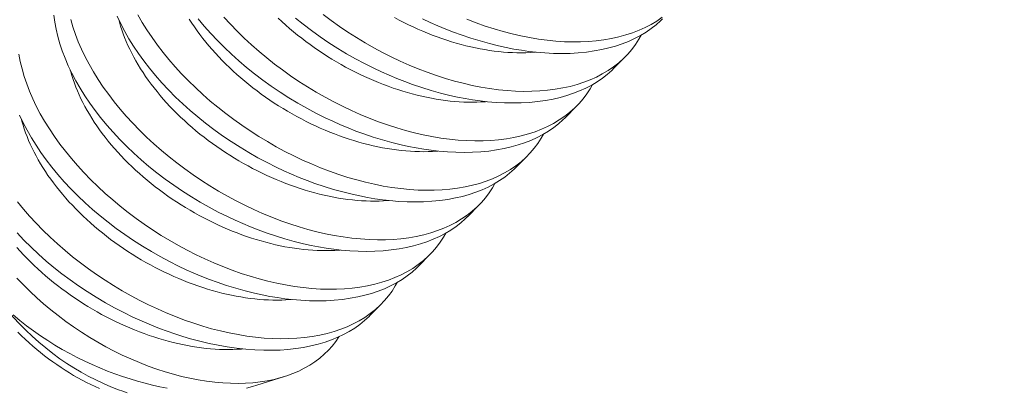
# Model space of a CAD drawing. Extents: x -27 to 102, y -50 to 58.
# Drawn here: x 88 to 88, y 14 to 14 of the extents above; entities that cross this region are included whole.
import ezdxf

# ---------------------------------------------------------------- set-up
doc = ezdxf.new("R2010")
doc.units = 0
doc.header["$LTSCALE"] = 0.75
doc.header["$MEASUREMENT"] = 0
doc.layers.get('0').update_dxf_attribs({"linetype": 'CONTINUOUS', "lineweight": 13})
doc.layers.get('DEFPOINTS').update_dxf_attribs({"linetype": 'CONTINUOUS'})
doc.layers.add('Text', color=7, linetype='CONTINUOUS', lineweight=15)
doc.styles.add('ROMAND', font='romand.shx', dxfattribs={"oblique": 15})
doc.dimstyles.new('ROMAND', dxfattribs={"dimscale": 7.5, "dimtxt": 0.125, "dimasz": 0.125, "dimexe": 0.0625, "dimexo": 0.0625, "dimgap": 0.0625, "dimtad": 0, "dimtih": 1, "dimtoh": 1, "dimdec": 3, "dimzin": 0, "dimdsep": 46, "dimlunit": 4, "dimtxsty": 'ROMAND', "dimcen": 0, "dimadec": 0, "dimazin": 0, "dimtfac": 1, "dimtdec": 3, "dimtofl": 0, "dimtmove": 0, "dimatfit": 3, "dimfxl": 0, "dimtolj": 1, "dimtzin": 0, "dimarcsym": 0})

# ---------------------------------------------------------------- blocks, each defined once
blk = doc.blocks.new('*D26')
at = {"layer": 'DEFPOINTS', "color": 0}
for p in [(88.10451, 14.65142), (88.10451, 13.13383)]:
    blk.add_point(p, dxfattribs=at)
at = {"layer": 'Text', "color": 0, "lineweight": -2}
for p, q in [((89.04201, 18.89193), (88.10451, 18.89193)), ((88.10451, 18.89193), (88.10451, 15.58892))]:
    blk.add_line(p, q, dxfattribs=at)
at = {"layer": 'Text', "color": 0}
blk.add_solid([(87.94826, 15.58892), (88.26076, 15.58892), (88.10451, 14.65142)], dxfattribs=at)
at = {"layer": 'Text', "color": 0, "insert": (94.81424, 18.89193), "char_height": 0.9375, "attachment_point": 5, "style": 'ROMAND'}
blk.add_mtext('\\A1;(4) \\A1;{\\H0.7x;\\S1/4;}"-20x 1"\\PS.S. BUTTON\\PHEAD SOCKET\\PCAP SCREW', dxfattribs=at)

msp = doc.modelspace()

# ---------------------------------------------------------------- linework, layer by layer
at = {"color": 8}
for p, q in [((87.96263, 13.95085), (87.96877, 13.95708)), ((87.93693, 13.92479), (87.94307, 13.93101)), ((87.91123, 13.89873), (87.91737, 13.90495)), ((87.88553, 13.87266), (87.89167, 13.87889)), ((87.85983, 13.8466), (87.86597, 13.85283)), ((87.83413, 13.82054), (87.84027, 13.82677)), ((87.77458, 13.78383), (87.78917, 13.78845))]:
    msp.add_line(p, q, dxfattribs=at)
at = {"color": 8, "flags": 128}
for points in [[(87.66778, 13.97886), (87.66827, 13.97514), (87.66896, 13.97137), (87.66984, 13.9676), (87.67092, 13.9638), (87.67219, 13.95998), (87.67365, 13.95614), (87.67535, 13.95218), (87.67725, 13.94821), (87.67933, 13.94424), (87.6816, 13.94029), (87.68404, 13.93639), (87.68665, 13.9325), (87.68943, 13.92865), (87.69237, 13.92484), (87.69557, 13.92096), (87.69893, 13.91713), (87.70246, 13.91335), (87.70613, 13.90965), (87.70989, 13.90607), (87.71378, 13.90257), (87.71781, 13.89915), (87.72195, 13.89581), (87.72633, 13.89248), (87.73083, 13.88925), (87.73543, 13.88613), (87.74013, 13.88313), (87.74477, 13.88034), (87.74949, 13.87766), (87.75428, 13.87511), (87.75912, 13.87269), (87.76315, 13.87079), (87.76721, 13.86899), (87.77129, 13.86728), (87.77539, 13.86567), (87.7795, 13.86416), (87.78442, 13.86249), (87.78934, 13.86097), (87.79425, 13.85961), (87.79915, 13.85839), (87.80317, 13.85751), (87.80717, 13.85673), (87.81114, 13.85607), (87.81508, 13.85551), (87.81898, 13.85506), (87.82353, 13.85468), (87.82801, 13.85445), (87.83242, 13.85437), (87.83675, 13.85446), (87.8411, 13.85471), (87.84536, 13.85512), (87.8495, 13.85571), (87.85351, 13.85645), (87.8572, 13.85731), (87.86077, 13.85831), (87.8642, 13.85946), (87.8675, 13.86075), (87.87075, 13.86222), (87.87384, 13.86384), (87.87677, 13.8656), (87.87953, 13.8675), (87.88204, 13.86946), (87.88439, 13.87155), (87.88551, 13.87268)], [(87.70105, 13.97824), (87.70295, 13.97427), (87.70503, 13.97031), (87.7073, 13.96635), (87.70974, 13.96245), (87.71235, 13.95857), (87.71513, 13.95471), (87.71807, 13.9509), (87.72127, 13.94702), (87.72463, 13.94319), (87.72816, 13.93942), (87.73183, 13.93571), (87.73559, 13.93214), (87.73948, 13.92863), (87.74351, 13.92521), (87.74765, 13.92188), (87.75203, 13.91855), (87.75653, 13.91532), (87.76113, 13.9122), (87.76583, 13.9092), (87.77047, 13.9064), (87.77519, 13.90372), (87.77998, 13.90117), (87.78482, 13.89875), (87.78885, 13.89685), (87.79291, 13.89505), (87.79699, 13.89334), (87.80109, 13.89173), (87.8052, 13.89022), (87.81012, 13.88856), (87.81504, 13.88704), (87.81995, 13.88567), (87.82485, 13.88445), (87.82887, 13.88357), (87.83287, 13.8828), (87.83684, 13.88213), (87.84078, 13.88157), (87.84468, 13.88112), (87.84923, 13.88074), (87.85371, 13.88051), (87.85812, 13.88044), (87.86244, 13.88052), (87.8668, 13.88077), (87.87106, 13.88119), (87.8752, 13.88177), (87.87921, 13.88251), (87.8829, 13.88337), (87.88647, 13.88438), (87.8899, 13.88552), (87.8932, 13.88681), (87.89645, 13.88828), (87.89954, 13.8899), (87.90247, 13.89166), (87.90523, 13.89356), (87.90774, 13.89552), (87.91009, 13.89761), (87.91121, 13.89874)], [(87.92559, 13.91617), (87.92438, 13.91399), (87.92264, 13.91129), (87.9207, 13.9087), (87.91859, 13.90623), (87.9163, 13.9039), (87.91376, 13.90163), (87.91104, 13.89951), (87.90814, 13.89754), (87.90508, 13.89572), (87.902, 13.89412), (87.89877, 13.89267), (87.8954, 13.89137), (87.8919, 13.89022), (87.88817, 13.8892), (87.8843, 13.88834), (87.88032, 13.88765), (87.87622, 13.88713), (87.87217, 13.88678), (87.86802, 13.88659), (87.86379, 13.88655), (87.85949, 13.88668), (87.85499, 13.88696), (87.85042, 13.88742), (87.84579, 13.88804), (87.84112, 13.88881), (87.83652, 13.88973), (87.83189, 13.8908), (87.82723, 13.89201), (87.82256, 13.89337), (87.81776, 13.89492), (87.81295, 13.89661), (87.80815, 13.89845), (87.80337, 13.90043), (87.79868, 13.90252), (87.79402, 13.90474), (87.7894, 13.90708), (87.78483, 13.90954), (87.7802, 13.91219), (87.77562, 13.91496), (87.77112, 13.91784), (87.76671, 13.92082), (87.76242, 13.92388), (87.75822, 13.92703), (87.75412, 13.93027), (87.75013, 13.93359), (87.74615, 13.93708), (87.7423, 13.94065), (87.73857, 13.94428), (87.73499, 13.94798), (87.73159, 13.95168), (87.72834, 13.95544), (87.72524, 13.95924), (87.7223, 13.96307), (87.71944, 13.96704), (87.71677, 13.97103), (87.71427, 13.97503), (87.71197, 13.97904)], [(87.97699, 13.9683), (87.97578, 13.96611), (87.97404, 13.96341), (87.9721, 13.96082), (87.96999, 13.95836), (87.9677, 13.95602), (87.96516, 13.95376), (87.96244, 13.95164), (87.95954, 13.94966), (87.95648, 13.94784), (87.9534, 13.94625), (87.95017, 13.9448), (87.9468, 13.9435), (87.9433, 13.94235), (87.93957, 13.94133), (87.9357, 13.94047), (87.93172, 13.93978), (87.92762, 13.93925), (87.92357, 13.9389), (87.91942, 13.93871), (87.91519, 13.93868), (87.91089, 13.9388), (87.90639, 13.93909), (87.90182, 13.93954), (87.89719, 13.94016), (87.89252, 13.94094), (87.88792, 13.94185), (87.88329, 13.94292), (87.87863, 13.94414), (87.87396, 13.94549), (87.86916, 13.94704), (87.86435, 13.94874), (87.85954, 13.95058), (87.85477, 13.95256), (87.85008, 13.95465), (87.84542, 13.95686), (87.8408, 13.9592), (87.83623, 13.96166), (87.8316, 13.96431), (87.82702, 13.96708), (87.82252, 13.96996), (87.81811, 13.97294), (87.81382, 13.976), (87.80962, 13.97915)], [(87.89989, 13.89011), (87.89868, 13.88793), (87.89694, 13.88522), (87.895, 13.88264), (87.89289, 13.88017), (87.8906, 13.87784), (87.88806, 13.87557), (87.88534, 13.87345), (87.88244, 13.87147), (87.87938, 13.86965), (87.8763, 13.86806), (87.87307, 13.86661), (87.8697, 13.86531), (87.8662, 13.86416), (87.86247, 13.86314), (87.8586, 13.86228), (87.85462, 13.86159), (87.85052, 13.86106), (87.84647, 13.86072), (87.84232, 13.86053), (87.83809, 13.86049), (87.83379, 13.86061), (87.82929, 13.8609), (87.82472, 13.86136), (87.82009, 13.86197), (87.81542, 13.86275), (87.81082, 13.86367), (87.80619, 13.86473), (87.80153, 13.86595), (87.79686, 13.86731), (87.79206, 13.86885), (87.78725, 13.87055), (87.78245, 13.87239), (87.77767, 13.87437), (87.77298, 13.87646), (87.76832, 13.87868), (87.7637, 13.88102), (87.75913, 13.88348), (87.7545, 13.88613), (87.74992, 13.88889), (87.74542, 13.89177), (87.74101, 13.89476), (87.73672, 13.89781), (87.73252, 13.90097), (87.72842, 13.90421), (87.72443, 13.90753), (87.72045, 13.91102), (87.7166, 13.91458), (87.71287, 13.91822), (87.70929, 13.92191), (87.70589, 13.92562), (87.70264, 13.92938), (87.69954, 13.93318), (87.6966, 13.93701), (87.69374, 13.94097), (87.69107, 13.94497), (87.68857, 13.94897), (87.68627, 13.95298), (87.6842, 13.95691), (87.68231, 13.96084), (87.68061, 13.96476), (87.67912, 13.96865), (87.67778, 13.97263), (87.67666, 13.97658)], [(87.7021, 13.97599), (87.70234, 13.9751), (87.70291, 13.97309), (87.70355, 13.97106), (87.70425, 13.96903), (87.70502, 13.967), (87.70585, 13.96495), (87.70674, 13.96291), (87.7077, 13.96086), (87.70871, 13.95881), (87.70979, 13.95676), (87.71092, 13.95471), (87.71212, 13.95266), (87.71337, 13.95062), (87.71468, 13.94859), (87.71604, 13.94656), (87.71746, 13.94454), (87.71894, 13.94253), (87.72047, 13.94053), (87.72205, 13.93855), (87.72368, 13.93658), (87.72536, 13.93462), (87.7271, 13.93268), (87.72888, 13.93076), (87.7307, 13.92886), (87.73257, 13.92698), (87.73449, 13.92512), (87.73645, 13.92329), (87.73845, 13.92148), (87.74049, 13.91969), (87.74257, 13.91794), (87.74468, 13.91621), (87.74683, 13.91451), (87.74902, 13.91284), (87.75124, 13.9112), (87.75349, 13.9096), (87.75577, 13.90803), (87.75807, 13.90649), (87.76041, 13.90499), (87.76277, 13.90353), (87.76515, 13.90211), (87.76756, 13.90072), (87.76998, 13.89938), (87.77242, 13.89807), (87.77488, 13.89681), (87.77736, 13.89559), (87.77985, 13.89442), (87.78235, 13.89328), (87.78486, 13.8922), (87.78737, 13.89116), (87.7899, 13.89016), (87.79243, 13.88922), (87.79496, 13.88832), (87.7975, 13.88747), (87.80003, 13.88667), (87.80256, 13.88592), (87.80509, 13.88522), (87.80761, 13.88457), (87.81012, 13.88397), (87.81263, 13.88342), (87.81512, 13.88292), (87.81761, 13.88248), (87.82007, 13.88209), (87.82253, 13.88175), (87.82496, 13.88147), (87.82738, 13.88124), (87.82977, 13.88106), (87.83214, 13.88093), (87.83449, 13.88086), (87.83681, 13.88084), (87.8391, 13.88088), (87.84137, 13.88097), (87.84361, 13.88111), (87.84417, 13.88116)], [(87.73907, 13.97668), (87.74038, 13.97465), (87.74174, 13.97262), (87.74316, 13.9706), (87.74464, 13.96859), (87.74617, 13.9666), (87.74775, 13.96461), (87.74938, 13.96264), (87.75106, 13.96068), (87.7528, 13.95875), (87.75458, 13.95682), (87.7564, 13.95492), (87.75827, 13.95304), (87.76019, 13.95119), (87.76215, 13.94935), (87.76415, 13.94754), (87.76619, 13.94576), (87.76827, 13.944), (87.77038, 13.94227), (87.77253, 13.94057), (87.77472, 13.9389), (87.77694, 13.93726), (87.77919, 13.93566), (87.78147, 13.93409), (87.78377, 13.93255), (87.78611, 13.93105), (87.78847, 13.92959), (87.79085, 13.92817), (87.79326, 13.92678), (87.79568, 13.92544), (87.79812, 13.92413), (87.80058, 13.92287), (87.80306, 13.92165), (87.80555, 13.92048), (87.80805, 13.91935), (87.81056, 13.91826), (87.81307, 13.91722), (87.8156, 13.91623), (87.81813, 13.91528), (87.82066, 13.91438), (87.8232, 13.91353), (87.82573, 13.91273), (87.82826, 13.91198), (87.83079, 13.91128), (87.83331, 13.91063), (87.83582, 13.91003), (87.83833, 13.90948), (87.84082, 13.90899), (87.84331, 13.90854), (87.84577, 13.90815), (87.84823, 13.90781), (87.85066, 13.90753), (87.85307, 13.9073), (87.85547, 13.90712), (87.85784, 13.907), (87.86019, 13.90692), (87.86251, 13.90691), (87.8648, 13.90694), (87.86707, 13.90703), (87.86931, 13.90718), (87.86987, 13.90722)], [(87.74377, 13.97696), (87.74697, 13.97308), (87.75033, 13.96925), (87.75386, 13.96548), (87.75753, 13.96177), (87.76129, 13.9582), (87.76518, 13.95469), (87.76921, 13.95127), (87.77335, 13.94794), (87.77773, 13.94461), (87.78223, 13.94138), (87.78683, 13.93826), (87.79153, 13.93526), (87.79617, 13.93246), (87.80089, 13.92979), (87.80568, 13.92723), (87.81052, 13.92481), (87.81455, 13.92292), (87.81861, 13.92111), (87.82269, 13.9194), (87.82679, 13.91779), (87.8309, 13.91629), (87.83582, 13.91462), (87.84074, 13.9131), (87.84565, 13.91173), (87.85055, 13.91052), (87.85456, 13.90963), (87.85856, 13.90886), (87.86254, 13.90819), (87.86648, 13.90763), (87.87038, 13.90718), (87.87493, 13.9068), (87.87941, 13.90657), (87.88382, 13.9065), (87.88814, 13.90658), (87.8925, 13.90683), (87.89676, 13.90725), (87.9009, 13.90783), (87.90491, 13.90858), (87.9086, 13.90943), (87.91217, 13.91044), (87.9156, 13.91159), (87.9189, 13.91288), (87.92215, 13.91435), (87.92524, 13.91597), (87.92817, 13.91772), (87.93093, 13.91962), (87.93344, 13.92158), (87.93579, 13.92367), (87.93691, 13.92481)], [(87.95129, 13.94224), (87.95008, 13.94005), (87.94834, 13.93735), (87.9464, 13.93476), (87.94429, 13.9323), (87.942, 13.92996), (87.93946, 13.9277), (87.93674, 13.92557), (87.93384, 13.9236), (87.93078, 13.92178), (87.9277, 13.92018), (87.92447, 13.91874), (87.9211, 13.91743), (87.9176, 13.91629), (87.91387, 13.91527), (87.91, 13.91441), (87.90602, 13.91371), (87.90192, 13.91319), (87.89787, 13.91284), (87.89372, 13.91265), (87.88949, 13.91262), (87.88519, 13.91274), (87.88069, 13.91303), (87.87612, 13.91348), (87.87149, 13.9141), (87.86682, 13.91488), (87.86222, 13.91579), (87.85759, 13.91686), (87.85293, 13.91807), (87.84826, 13.91943), (87.84346, 13.92098), (87.83865, 13.92268), (87.83384, 13.92452), (87.82907, 13.9265), (87.82438, 13.92858), (87.81972, 13.9308), (87.8151, 13.93314), (87.81053, 13.9356), (87.8059, 13.93825), (87.80132, 13.94102), (87.79682, 13.9439), (87.79241, 13.94688), (87.78812, 13.94994), (87.78392, 13.95309), (87.77982, 13.95633), (87.77583, 13.95965), (87.77185, 13.96314), (87.768, 13.96671), (87.76427, 13.97034), (87.76069, 13.97404), (87.75729, 13.97775)], [(87.78589, 13.97725), (87.78785, 13.97541), (87.78985, 13.9736), (87.79189, 13.97182), (87.79397, 13.97006), (87.79608, 13.96833), (87.79823, 13.96663), (87.80042, 13.96496), (87.80264, 13.96333), (87.80489, 13.96172), (87.80717, 13.96015), (87.80947, 13.95862), (87.81181, 13.95712), (87.81417, 13.95565), (87.81655, 13.95423), (87.81896, 13.95285), (87.82138, 13.9515), (87.82382, 13.9502), (87.82628, 13.94893), (87.82876, 13.94772), (87.83125, 13.94654), (87.83375, 13.94541), (87.83626, 13.94432), (87.83877, 13.94328), (87.8413, 13.94229), (87.84383, 13.94134), (87.84636, 13.94044), (87.84889, 13.93959), (87.85143, 13.93879), (87.85396, 13.93804), (87.85649, 13.93734), (87.85901, 13.93669), (87.86152, 13.93609), (87.86403, 13.93554), (87.86652, 13.93505), (87.86901, 13.93461), (87.87147, 13.93421), (87.87393, 13.93388), (87.87636, 13.93359), (87.87877, 13.93336), (87.88117, 13.93318), (87.88354, 13.93306), (87.88589, 13.93299), (87.88821, 13.93297), (87.8905, 13.93301), (87.89277, 13.9331), (87.895, 13.93324), (87.89557, 13.93328)], [(87.79491, 13.97733), (87.79905, 13.974), (87.80343, 13.97067), (87.80793, 13.96744), (87.81253, 13.96432), (87.81723, 13.96132), (87.82187, 13.95853), (87.82659, 13.95585), (87.83138, 13.95329), (87.83622, 13.95087), (87.84025, 13.94898), (87.84431, 13.94717), (87.84839, 13.94547), (87.85249, 13.94386), (87.8566, 13.94235), (87.86152, 13.94068), (87.86644, 13.93916), (87.87135, 13.93779), (87.87625, 13.93658), (87.88026, 13.9357), (87.88426, 13.93492), (87.88824, 13.93425), (87.89218, 13.93369), (87.89608, 13.93325), (87.90063, 13.93286), (87.90511, 13.93263), (87.90952, 13.93256), (87.91384, 13.93264), (87.9182, 13.93289), (87.92246, 13.93331), (87.9266, 13.93389), (87.93061, 13.93464), (87.9343, 13.9355), (87.93787, 13.9365), (87.9413, 13.93765), (87.9446, 13.93894), (87.94785, 13.94041), (87.95094, 13.94203), (87.95387, 13.94379), (87.95663, 13.94568), (87.95914, 13.94765), (87.96149, 13.94973), (87.96261, 13.95087)], [(87.84708, 13.97756), (87.84952, 13.97626), (87.85198, 13.975), (87.85446, 13.97378), (87.85695, 13.9726), (87.85945, 13.97147), (87.86196, 13.97038), (87.86447, 13.96934), (87.867, 13.96835), (87.86953, 13.9674), (87.87206, 13.96651), (87.87459, 13.96566), (87.87713, 13.96486), (87.87966, 13.9641), (87.88219, 13.9634), (87.88471, 13.96275), (87.88722, 13.96215), (87.88973, 13.96161), (87.89222, 13.96111), (87.8947, 13.96067), (87.89717, 13.96028), (87.89962, 13.95994), (87.90206, 13.95965), (87.90447, 13.95942), (87.90687, 13.95924), (87.90924, 13.95912), (87.91159, 13.95905), (87.91391, 13.95903), (87.9162, 13.95907), (87.91847, 13.95916), (87.9207, 13.9593), (87.92127, 13.95935)], [(87.86192, 13.97693), (87.86595, 13.97504), (87.87001, 13.97324), (87.87409, 13.97153), (87.87819, 13.96992), (87.8823, 13.96841), (87.88722, 13.96674), (87.89214, 13.96522), (87.89705, 13.96386), (87.90195, 13.96264), (87.90596, 13.96176), (87.90996, 13.96098), (87.91394, 13.96031), (87.91788, 13.95976), (87.92178, 13.95931), (87.92633, 13.95892), (87.93081, 13.9587), (87.93522, 13.95862), (87.93954, 13.95871), (87.9439, 13.95896), (87.94816, 13.95937), (87.9523, 13.95996), (87.95631, 13.9607), (87.96, 13.96156), (87.96357, 13.96256), (87.967, 13.96371), (87.9703, 13.965), (87.97355, 13.96647), (87.97664, 13.96809), (87.97957, 13.96985), (87.98233, 13.97174), (87.98484, 13.97371), (87.98719, 13.97579), (87.98831, 13.97693)], [(87.98814, 13.9777), (87.98524, 13.97572), (87.98218, 13.9739), (87.9791, 13.97231), (87.97587, 13.97086), (87.9725, 13.96956), (87.969, 13.96841), (87.96527, 13.96739), (87.9614, 13.96653), (87.95742, 13.96584), (87.95332, 13.96531), (87.94927, 13.96497), (87.94512, 13.96477), (87.94089, 13.96474), (87.93659, 13.96486), (87.93209, 13.96515), (87.92752, 13.96561), (87.92289, 13.96622), (87.91822, 13.967), (87.91362, 13.96792), (87.90899, 13.96898), (87.90433, 13.9702), (87.89966, 13.97156), (87.89486, 13.9731), (87.89005, 13.9748), (87.88524, 13.97664)], [(87.87419, 13.86405), (87.87298, 13.86186), (87.87124, 13.85916), (87.8693, 13.85657), (87.86719, 13.85411), (87.8649, 13.85178), (87.86236, 13.84951), (87.85964, 13.84739), (87.85674, 13.84541), (87.85368, 13.84359), (87.8506, 13.842), (87.84737, 13.84055), (87.844, 13.83925), (87.8405, 13.8381), (87.83677, 13.83708), (87.8329, 13.83622), (87.82892, 13.83553), (87.82482, 13.835), (87.82077, 13.83465), (87.81662, 13.83446), (87.81239, 13.83443), (87.80809, 13.83455), (87.80359, 13.83484), (87.79902, 13.83529), (87.79439, 13.83591), (87.78972, 13.83669), (87.78512, 13.8376), (87.78049, 13.83867), (87.77583, 13.83989), (87.77116, 13.84125), (87.76636, 13.84279), (87.76155, 13.84449), (87.75675, 13.84633), (87.75197, 13.84831), (87.74728, 13.8504), (87.74262, 13.85261), (87.738, 13.85495), (87.73343, 13.85741), (87.7288, 13.86006), (87.72422, 13.86283), (87.71972, 13.86571), (87.71531, 13.86869), (87.71102, 13.87175), (87.70682, 13.8749), (87.70272, 13.87814), (87.69873, 13.88146), (87.69475, 13.88495), (87.6909, 13.88852), (87.68718, 13.89216), (87.68359, 13.89585), (87.68019, 13.89956), (87.67694, 13.90332), (87.67384, 13.90712), (87.6709, 13.91095), (87.66804, 13.91491), (87.66537, 13.9189), (87.66287, 13.92291), (87.66057, 13.92692), (87.6585, 13.93085), (87.65661, 13.93478), (87.65491, 13.9387), (87.65342, 13.94259), (87.65208, 13.94657), (87.65096, 13.95052), (87.65005, 13.95442), (87.64937, 13.95828)], [(87.6764, 13.94993), (87.67664, 13.94904), (87.67721, 13.94702), (87.67785, 13.945), (87.67855, 13.94297), (87.67932, 13.94093), (87.68015, 13.93889), (87.68104, 13.93684), (87.682, 13.9348), (87.68301, 13.93274), (87.68409, 13.93069), (87.68522, 13.92865), (87.68642, 13.9266), (87.68767, 13.92456), (87.68898, 13.92252), (87.69034, 13.9205), (87.69176, 13.91848), (87.69324, 13.91647), (87.69477, 13.91447), (87.69635, 13.91249), (87.69798, 13.91051), (87.69966, 13.90856), (87.7014, 13.90662), (87.70318, 13.9047), (87.705, 13.9028), (87.70687, 13.90092), (87.70879, 13.89906), (87.71075, 13.89723), (87.71275, 13.89542), (87.71479, 13.89363), (87.71687, 13.89187), (87.71898, 13.89014), (87.72113, 13.88845), (87.72332, 13.88678), (87.72554, 13.88514), (87.72779, 13.88353), (87.73007, 13.88196), (87.73237, 13.88043), (87.73471, 13.87893), (87.73707, 13.87747), (87.73945, 13.87604), (87.74186, 13.87466), (87.74428, 13.87331), (87.74672, 13.87201), (87.74918, 13.87075), (87.75166, 13.86953), (87.75415, 13.86835), (87.75665, 13.86722), (87.75916, 13.86614), (87.76168, 13.8651), (87.7642, 13.8641), (87.76673, 13.86316), (87.76926, 13.86226), (87.7718, 13.86141), (87.77433, 13.86061), (87.77686, 13.85986), (87.77939, 13.85915), (87.78191, 13.8585), (87.78442, 13.85791), (87.78693, 13.85736), (87.78942, 13.85686), (87.79191, 13.85642), (87.79437, 13.85603), (87.79683, 13.85569), (87.79926, 13.85541), (87.80168, 13.85517), (87.80407, 13.855), (87.80644, 13.85487), (87.80879, 13.8548), (87.81111, 13.85478), (87.81341, 13.85482), (87.81567, 13.85491), (87.81791, 13.85505), (87.81847, 13.8551)], [(87.64965, 13.92612), (87.65155, 13.92215), (87.65363, 13.91818), (87.6559, 13.91423), (87.65834, 13.91033), (87.66095, 13.90644), (87.66373, 13.90259), (87.66667, 13.89877), (87.66987, 13.89489), (87.67323, 13.89106), (87.67676, 13.88729), (87.68043, 13.88359), (87.68419, 13.88001), (87.68808, 13.87651), (87.69211, 13.87308), (87.69625, 13.86975), (87.70063, 13.86642), (87.70513, 13.86319), (87.70973, 13.86007), (87.71443, 13.85707), (87.71907, 13.85428), (87.72379, 13.8516), (87.72858, 13.84904), (87.73342, 13.84662), (87.73745, 13.84473), (87.74151, 13.84293), (87.74559, 13.84122), (87.74969, 13.83961), (87.7538, 13.8381), (87.75872, 13.83643), (87.76364, 13.83491), (87.76855, 13.83354), (87.77345, 13.83233), (87.77747, 13.83145), (87.78147, 13.83067), (87.78544, 13.83), (87.78938, 13.82944), (87.79328, 13.829), (87.79783, 13.82861), (87.80231, 13.82838), (87.80672, 13.82831), (87.81105, 13.82839), (87.8154, 13.82865), (87.81966, 13.82906), (87.8238, 13.82964), (87.82781, 13.83039), (87.8315, 13.83125), (87.83507, 13.83225), (87.8385, 13.8334), (87.8418, 13.83469), (87.84505, 13.83616), (87.84814, 13.83778), (87.85107, 13.83954), (87.85383, 13.84143), (87.85634, 13.8434), (87.85869, 13.84548), (87.85981, 13.84662)], [(87.6507, 13.92386), (87.65094, 13.92297), (87.65151, 13.92096), (87.65215, 13.91894), (87.65285, 13.91691), (87.65362, 13.91487), (87.65445, 13.91283), (87.65534, 13.91078), (87.6563, 13.90873), (87.65731, 13.90668), (87.65839, 13.90463), (87.65952, 13.90258), (87.66072, 13.90054), (87.66197, 13.8985), (87.66328, 13.89646), (87.66464, 13.89443), (87.66606, 13.89242), (87.66754, 13.89041), (87.66907, 13.88841), (87.67065, 13.88642), (87.67228, 13.88445), (87.67396, 13.8825), (87.6757, 13.88056), (87.67748, 13.87864), (87.6793, 13.87674), (87.68117, 13.87486), (87.68309, 13.873), (87.68505, 13.87116), (87.68705, 13.86935), (87.68909, 13.86757), (87.69117, 13.86581), (87.69328, 13.86408), (87.69543, 13.86238), (87.69762, 13.86071), (87.69984, 13.85908), (87.70209, 13.85747), (87.70437, 13.8559), (87.70668, 13.85437), (87.70901, 13.85287), (87.71137, 13.8514), (87.71375, 13.84998), (87.71616, 13.8486), (87.71858, 13.84725), (87.72102, 13.84595), (87.72348, 13.84469), (87.72596, 13.84347), (87.72845, 13.84229), (87.73095, 13.84116), (87.73346, 13.84007), (87.73598, 13.83903), (87.7385, 13.83804), (87.74103, 13.83709), (87.74356, 13.83619), (87.7461, 13.83534), (87.74863, 13.83454), (87.75116, 13.83379), (87.75369, 13.83309), (87.75621, 13.83244), (87.75872, 13.83184), (87.76123, 13.8313), (87.76372, 13.8308), (87.76621, 13.83036), (87.76867, 13.82997), (87.77113, 13.82963), (87.77356, 13.82934), (87.77598, 13.82911), (87.77837, 13.82893), (87.78074, 13.82881), (87.78309, 13.82874), (87.78541, 13.82872), (87.78771, 13.82876), (87.78997, 13.82885), (87.79221, 13.82899), (87.79277, 13.82903)], [(87.84848, 13.83798), (87.84753, 13.83622), (87.84581, 13.8335), (87.84391, 13.83089), (87.84182, 13.82841), (87.83956, 13.82605), (87.83704, 13.82377), (87.83434, 13.82162), (87.83147, 13.81962), (87.82843, 13.81778), (87.82537, 13.81616), (87.82216, 13.81469), (87.81881, 13.81337), (87.81533, 13.8122), (87.81162, 13.81115), (87.80777, 13.81027), (87.8038, 13.80955), (87.79972, 13.809), (87.79568, 13.80863), (87.79155, 13.80842), (87.78733, 13.80836), (87.78304, 13.80846), (87.77855, 13.80873), (87.77399, 13.80916), (87.76937, 13.80975), (87.7647, 13.8105), (87.76011, 13.8114), (87.75548, 13.81244), (87.75083, 13.81363), (87.74616, 13.81497), (87.74136, 13.8165), (87.73655, 13.81817), (87.73174, 13.81999), (87.72696, 13.82195), (87.72227, 13.82402), (87.71761, 13.82621), (87.71299, 13.82854), (87.70841, 13.83098), (87.70377, 13.83361), (87.69919, 13.83636), (87.69467, 13.83922), (87.69025, 13.84219), (87.68595, 13.84523), (87.68174, 13.84837), (87.67762, 13.85159), (87.67362, 13.8549), (87.66963, 13.85838), (87.66575, 13.86194), (87.66201, 13.86556), (87.65841, 13.86924), (87.65499, 13.87294), (87.65171, 13.8767), (87.64859, 13.88049)], [(87.64838, 13.86407), (87.65199, 13.86027), (87.65575, 13.85653), (87.65966, 13.85287), (87.66371, 13.84929), (87.66778, 13.8459), (87.67197, 13.84259), (87.67627, 13.83937), (87.68068, 13.83627), (87.68531, 13.83318), (87.69004, 13.8302), (87.69486, 13.82735), (87.69975, 13.82463), (87.70454, 13.82213), (87.70939, 13.81976), (87.71428, 13.81753), (87.71921, 13.81543), (87.72329, 13.81381), (87.72739, 13.81229), (87.7315, 13.81087), (87.73561, 13.80955), (87.73972, 13.80834), (87.74459, 13.80703), (87.74945, 13.80588), (87.75427, 13.80489), (87.75906, 13.80405), (87.76395, 13.80335), (87.76879, 13.80282), (87.77355, 13.80246), (87.77824, 13.80228), (87.78258, 13.80226), (87.78684, 13.8024), (87.79101, 13.80269), (87.79507, 13.80314), (87.79914, 13.80376), (87.8031, 13.80454), (87.80692, 13.80548), (87.8106, 13.80658), (87.81398, 13.80777), (87.81722, 13.80911), (87.82032, 13.81058), (87.82326, 13.81218), (87.82614, 13.81397), (87.82884, 13.8159), (87.83138, 13.81796), (87.83374, 13.82015), (87.83412, 13.82055)], [(87.64827, 13.85643), (87.65, 13.8545), (87.65178, 13.85258), (87.6536, 13.85067), (87.65547, 13.84879), (87.65739, 13.84694), (87.65935, 13.8451), (87.66135, 13.84329), (87.66339, 13.84151), (87.66547, 13.83975), (87.66758, 13.83802), (87.66973, 13.83632), (87.67192, 13.83465), (87.67414, 13.83301), (87.67639, 13.83141), (87.67867, 13.82984), (87.68098, 13.8283), (87.68331, 13.8268), (87.68567, 13.82534), (87.68805, 13.82392), (87.69046, 13.82253), (87.69288, 13.82119), (87.69532, 13.81989), (87.69778, 13.81862), (87.70026, 13.8174), (87.70275, 13.81623), (87.70525, 13.8151), (87.70776, 13.81401), (87.71028, 13.81297), (87.7128, 13.81198), (87.71533, 13.81103), (87.71786, 13.81013), (87.7204, 13.80928), (87.72293, 13.80848), (87.72546, 13.80773), (87.72799, 13.80703), (87.73051, 13.80638), (87.73302, 13.80578), (87.73553, 13.80523), (87.73802, 13.80474), (87.74051, 13.80429), (87.74297, 13.8039), (87.74543, 13.80357), (87.74786, 13.80328), (87.75028, 13.80305), (87.75267, 13.80287), (87.75504, 13.80275), (87.75739, 13.80268), (87.75971, 13.80266), (87.76201, 13.80269), (87.76427, 13.80278), (87.76651, 13.80293), (87.76714, 13.80298)], [(87.6483, 13.84019), (87.65168, 13.83667), (87.65518, 13.83322), (87.65872, 13.82994), (87.66236, 13.82672), (87.66611, 13.82359), (87.66995, 13.82055), (87.674, 13.81751), (87.67814, 13.81457), (87.68237, 13.81174), (87.68666, 13.80903), (87.69086, 13.80654), (87.69512, 13.80415), (87.69943, 13.80189), (87.70378, 13.79975), (87.70828, 13.79768), (87.71282, 13.79576), (87.71737, 13.79398), (87.72193, 13.79235), (87.7263, 13.79093), (87.73067, 13.78965), (87.73502, 13.78852), (87.73934, 13.78753), (87.74377, 13.78668), (87.74815, 13.78598), (87.75249, 13.78545), (87.75676, 13.78508), (87.7608, 13.78488), (87.76478, 13.78484), (87.76868, 13.78494), (87.77249, 13.7852), (87.77633, 13.78563), (87.78007, 13.78621), (87.7837, 13.78696), (87.78722, 13.78786), (87.79049, 13.78888), (87.79365, 13.79004), (87.79669, 13.79135), (87.7996, 13.79279), (87.80245, 13.79442), (87.80515, 13.79619), (87.80771, 13.7981), (87.8101, 13.80014), (87.81228, 13.80225), (87.8143, 13.80448), (87.81617, 13.80683), (87.81787, 13.80929), (87.81798, 13.80947)], [(87.64274, 13.82391), (87.64349, 13.82301), (87.64652, 13.81953), (87.64965, 13.81615), (87.6529, 13.81286), (87.65624, 13.80968), (87.65979, 13.80653), (87.66343, 13.80349), (87.66715, 13.80058), (87.67095, 13.79782), (87.6746, 13.79532), (87.67832, 13.79296), (87.68208, 13.79072), (87.68588, 13.78863), (87.68982, 13.78662), (87.6938, 13.78476), (87.6978, 13.78305), (87.7018, 13.78151), (87.70411, 13.78069), (87.70641, 13.77993)], [(87.72748, 13.78233), (87.7236, 13.78307), (87.71969, 13.78392), (87.71577, 13.78488), (87.71184, 13.78595), (87.70786, 13.78714), (87.70388, 13.78844), (87.6999, 13.78984), (87.69595, 13.79134), (87.69192, 13.79298), (87.68792, 13.79472), (87.68396, 13.79656), (87.68005, 13.79849), (87.67607, 13.80058), (87.67215, 13.80276), (87.66829, 13.80503), (87.66451, 13.80739), (87.66071, 13.80989), (87.65699, 13.81248), (87.65337, 13.81514), (87.64985, 13.81788), (87.64623, 13.82086)], [(87.69183, 13.78212), (87.68953, 13.78315), (87.68724, 13.78423), (87.68495, 13.78536), (87.68268, 13.78655), (87.68042, 13.78778), (87.67816, 13.78907), (87.67593, 13.79041), (87.6737, 13.79179), (87.6715, 13.79322), (87.66931, 13.7947), (87.66714, 13.79622), (87.665, 13.79779), (87.66288, 13.7994), (87.66078, 13.80106), (87.65871, 13.80275), (87.65666, 13.80448), (87.65465, 13.80626), (87.65266, 13.80807), (87.65071, 13.80992), (87.64878, 13.8118)], [(87.77458, 13.78385), (87.77235, 13.78317), (87.76921, 13.78238)]]:
    msp.add_lwpolyline(points, dxfattribs=at)

# ---------------------------------------------------------------- dimensions: what is measured, and where the dimension line sits
at = {"layer": 'Text'}
dim = msp.add_diameter_dim_2p(p1=(88.10451, 13.13383), p2=(88.10451, 14.65142), text='(4) \\A1;{\\H0.7x;\\S1/4;}"-20x 1"\\PS.S. BUTTON\\PHEAD SOCKET\\PCAP SCREW', dimstyle='ROMAND', dxfattribs=at)
dim.commit()
dim.dimension.update_dxf_attribs({"geometry": '*D26', "text_midpoint": (94.81424, 18.89193), "dimtype": 163})

doc.saveas('drawing.dxf')
